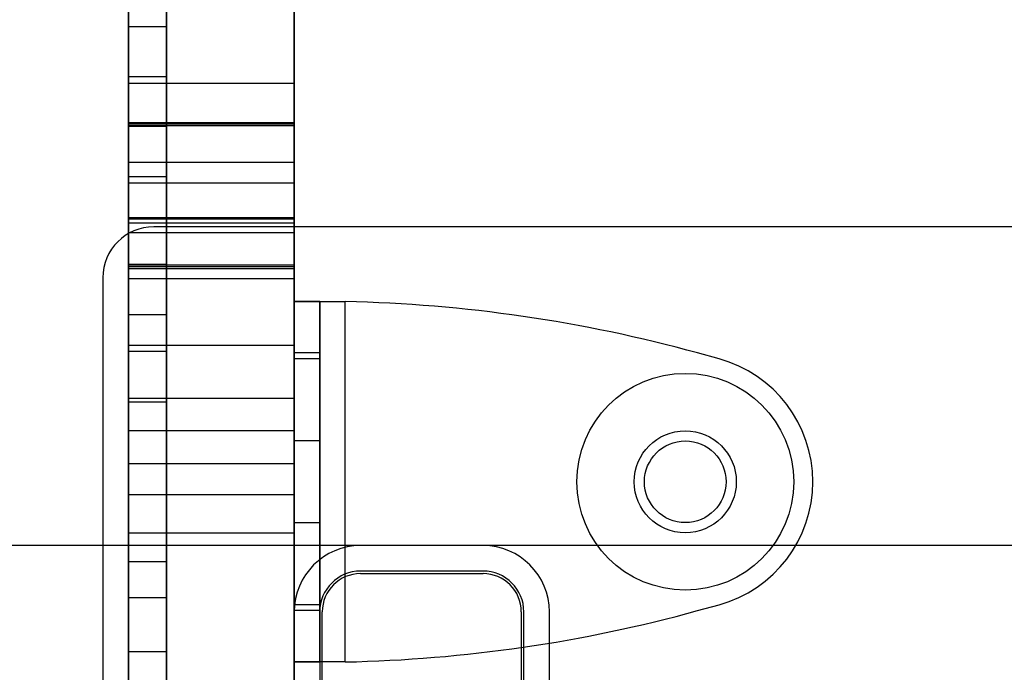
# Model space of a CAD drawing. Units: millimetres. Extents: x 16417 to 20987, y 42334 to 46739.
# Drawn here: x 18081 to 18158, y 44676 to 44727 of the extents above; entities that cross this region are included whole.
import ezdxf

# ---------------------------------------------------------------- set-up
doc = ezdxf.new("R2010")
doc.units = ezdxf.units.MM
doc.header["$LTSCALE"] = 200
doc.layers.add('OTWORY_MONTAŻOWE', color=1, linetype='Continuous')

msp = doc.modelspace()

# ---------------------------------------------------------------- linework, layer by layer
at = {"color": 7, "linetype": 'Continuous', "lineweight": 25}
for p, q in [((18089.043, 44537.588), (18089.043, 44857.759)), ((18102.043, 44537.588), (18102.043, 44857.759)), ((18089.043, 44856.345), (18089.043, 44216.002)), ((18102.043, 44856.345), (18102.043, 44216.002)), ((18089.043, 44684.91), (18089.043, 44757.484)), ((18092.043, 44684.91), (18092.043, 44757.484)), ((18089.043, 44682.082), (18089.043, 44754.655)), ((18092.043, 44682.082), (18092.043, 44754.655)), ((18089.043, 44752.534), (18089.043, 44607.387)), ((18092.043, 44752.534), (18092.043, 44607.387)), ((18089.043, 44690.173), (18089.043, 44747.086)), ((18102.043, 44690.173), (18102.043, 44747.086)), ((18089.043, 44732.141), (18089.043, 44722.445)), ((18102.043, 44732.141), (18102.043, 44722.445)), ((18089.043, 44726.85), (18089.043, 44719.024)), ((18089.043, 44726.85), (18089.043, 44722.925)), ((18092.043, 44726.85), (18089.043, 44726.85)), ((18092.043, 44726.85), (18092.043, 44722.925)), ((18092.043, 44726.85), (18092.043, 44719.024)), ((18089.043, 44722.925), (18089.043, 44715.099)), ((18092.043, 44722.925), (18089.043, 44722.925)), ((18089.043, 44722.445), (18089.043, 44716.235)), ((18089.043, 44722.445), (18102.043, 44722.445)), ((18092.043, 44722.925), (18092.043, 44715.099)), ((18102.043, 44722.445), (18102.043, 44716.235)), ((18102.043, 44719.326), (18089.043, 44719.326)), ((18089.043, 44711.863), (18089.043, 44719.325)), ((18102.043, 44719.209), (18089.043, 44719.209)), ((18089.043, 44714.627), (18089.043, 44719.207)), ((18102.043, 44711.863), (18102.043, 44719.325)), ((18102.043, 44714.627), (18102.043, 44719.207)), ((18089.043, 44711.487), (18089.043, 44719.126)), ((18089.043, 44719.126), (18102.043, 44719.126)), ((18089.043, 44708.197), (18089.043, 44719.117)), ((18089.043, 44719.117), (18102.043, 44719.117)), ((18089.043, 44715.099), (18089.043, 44719.024)), ((18092.043, 44719.024), (18089.043, 44719.024)), ((18092.043, 44715.099), (18092.043, 44719.024)), ((18102.043, 44711.487), (18102.043, 44719.126)), ((18102.043, 44708.197), (18102.043, 44719.117)), ((18089.043, 44716.235), (18089.043, 44710.726)), ((18089.043, 44716.235), (18102.043, 44716.235)), ((18102.043, 44716.235), (18102.043, 44710.726)), ((18092.043, 44715.099), (18089.043, 44715.099)), ((18089.043, 44714.627), (18089.043, 44711.787)), ((18089.043, 44714.627), (18102.043, 44714.627)), ((18102.043, 44714.627), (18102.043, 44711.787)), ((18089.043, 44711.873), (18089.043, 44707.873)), ((18089.043, 44707.873), (18089.043, 44711.873)), ((18102.043, 44711.873), (18089.043, 44711.873)), ((18089.043, 44711.863), (18089.043, 44650.3)), ((18089.043, 44711.863), (18102.043, 44711.863)), ((18089.043, 44711.787), (18089.043, 44708.062)), ((18089.043, 44711.787), (18102.043, 44711.787)), ((18089.043, 44707.115), (18089.043, 44711.487)), ((18089.043, 44711.487), (18102.043, 44711.487)), ((18102.043, 44707.873), (18102.043, 44711.873)), ((18102.043, 44711.873), (18102.043, 44707.873)), ((18102.043, 44711.863), (18102.043, 44650.3)), ((18102.043, 44711.787), (18102.043, 44708.062)), ((18102.043, 44707.115), (18102.043, 44711.487)), ((18089.043, 44710.726), (18089.043, 44692.617)), ((18089.043, 44710.726), (18102.043, 44710.726)), ((18693.543, 44711.173), (18091.043, 44711.173)), ((18102.043, 44710.726), (18102.043, 44692.617)), ((18089.043, 44704.267), (18089.043, 44708.22)), ((18089.043, 44701.384), (18089.043, 44708.22)), ((18092.043, 44708.22), (18089.043, 44708.22)), ((18089.043, 44708.197), (18102.043, 44708.197)), ((18089.043, 44708.058), (18102.043, 44708.058)), ((18089.043, 44674.473), (18089.043, 44707.873)), ((18102.043, 44707.873), (18089.043, 44707.873)), ((18092.043, 44701.384), (18092.043, 44708.22)), ((18092.043, 44704.267), (18092.043, 44708.22)), ((18102.043, 44674.473), (18102.043, 44707.873)), ((18087.043, 44707.173), (18087.043, 44675.173)), ((18089.043, 44701.9), (18089.043, 44707.115)), ((18089.043, 44707.115), (18102.043, 44707.115)), ((18102.043, 44701.9), (18102.043, 44707.115)), ((18102.043, 44677.047), (18102.043, 44705.3)), ((18102.043, 44705.3), (18102.043, 44701.277)), ((18104.043, 44705.3), (18102.043, 44705.3)), ((18104.043, 44677.047), (18104.043, 44705.3)), ((18104.043, 44705.3), (18104.043, 44701.277)), ((18106.043, 44677.047), (18106.043, 44705.3)), ((18089.043, 44697.43), (18089.043, 44704.267)), ((18092.043, 44704.267), (18089.043, 44704.267)), ((18092.043, 44697.43), (18092.043, 44704.267)), ((18089.043, 44697.724), (18089.043, 44701.9)), ((18089.043, 44701.9), (18102.043, 44701.9)), ((18102.043, 44697.724), (18102.043, 44701.9)), ((18089.043, 44701.384), (18089.043, 44697.43)), ((18092.043, 44701.384), (18089.043, 44701.384)), ((18092.043, 44701.384), (18092.043, 44697.43)), ((18102.043, 44701.277), (18102.043, 44700.815)), ((18104.043, 44701.277), (18102.043, 44701.277)), ((18104.043, 44700.815), (18102.043, 44700.815)), ((18102.043, 44700.815), (18102.043, 44681.532)), ((18104.043, 44701.277), (18104.043, 44700.815)), ((18104.043, 44700.815), (18104.043, 44681.532)), ((18135.339, 44700.815), (18133.659, 44701.277)), ((18089.043, 44697.724), (18102.043, 44697.724)), ((18092.043, 44697.43), (18089.043, 44697.43)), ((18102.043, 44695.173), (18089.043, 44695.173)), ((18089.043, 44687.173), (18089.043, 44695.129)), ((18102.043, 44687.173), (18102.043, 44695.129)), ((18104.043, 44694.373), (18102.043, 44694.373)), ((18102.043, 44687.975), (18102.043, 44694.372)), ((18104.043, 44687.975), (18104.043, 44694.372)), ((18089.043, 44692.61), (18102.043, 44692.61)), ((18089.043, 44674.634), (18089.043, 44690.173)), ((18089.043, 44690.173), (18102.043, 44690.173)), ((18102.043, 44674.634), (18102.043, 44690.173)), ((18102.043, 44687.973), (18104.043, 44687.973)), ((18089.043, 44687.173), (18102.043, 44687.173)), ((18187.043, 44686.173), (18037.043, 44686.173)), ((18116.843, 44686.173), (18107.243, 44686.173)), ((18089.043, 44675.01), (18089.043, 44684.91)), ((18092.043, 44684.91), (18089.043, 44684.91)), ((18092.043, 44675.01), (18092.043, 44684.91)), ((18116.843, 44684.173), (18107.243, 44684.173)), ((18107.243, 44683.973), (18116.843, 44683.973)), ((18092.043, 44682.082), (18089.043, 44682.082)), ((18089.043, 44677.839), (18089.043, 44682.082)), ((18092.043, 44677.839), (18092.043, 44682.082)), ((18104.043, 44681.532), (18102.043, 44681.532)), ((18102.043, 44681.532), (18102.043, 44681.07)), ((18104.043, 44681.532), (18104.043, 44681.07)), ((18133.659, 44681.07), (18135.339, 44681.532)), ((18104.043, 44681.07), (18102.043, 44681.07)), ((18102.043, 44681.07), (18102.043, 44677.047)), ((18102.043, 44680.973), (18102.043, 44651.373)), ((18104.043, 44681.07), (18104.043, 44677.047)), ((18104.043, 44680.973), (18104.043, 44651.373)), ((18104.243, 44651.373), (18104.243, 44680.973)), ((18119.843, 44680.973), (18119.843, 44651.373)), ((18120.043, 44651.373), (18120.043, 44680.973)), ((18122.043, 44651.373), (18122.043, 44680.973)), ((18092.043, 44677.839), (18089.043, 44677.839)), ((18089.043, 44677.839), (18089.043, 44605.265)), ((18092.043, 44677.839), (18092.043, 44605.265)), ((18102.043, 44677.047), (18104.043, 44677.047))]:
    msp.add_line(p, q, dxfattribs=at)
for radius in [8.5, 8.5, 4, 4, 3.2, 3.2]:
    msp.add_circle((18132.693, 44691.173), radius, dxfattribs=at)
for centre, radius, start, end in [((18091.043, 44707.173), 4, 90, 180), ((18091.043, 44707.173), 4, 90, 180), ((18103.686, 44592.325), 113, 74.61842, 88.80522), ((18103.686, 44592.325), 113, 74.61842, 88.80522), ((18132.686, 44691.173), 10, 285.38158, 74.61842), ((18132.686, 44691.173), 10, 285.38158, 74.61842), ((18107.243, 44680.973), 5.2, 90, 180), ((18107.243, 44680.973), 5.2, 90, 180), ((18116.843, 44680.973), 5.2, 0, 90), ((18116.843, 44680.973), 5.2, 0, 90), ((18107.243, 44680.973), 3.2, 90, 180), ((18107.243, 44680.973), 3.2, 90, 180), ((18107.243, 44680.973), 3, 90, 180), ((18107.243, 44680.973), 3, 90, 180), ((18116.843, 44680.973), 3.2, 0, 90), ((18116.843, 44680.973), 3.2, 0, 90), ((18116.843, 44680.973), 3, 0, 90), ((18116.843, 44680.973), 3, 0, 90), ((18103.686, 44790.022), 113, 271.19478, 285.38158), ((18103.686, 44790.022), 113, 271.19478, 285.38158)]:
    msp.add_arc(centre, radius, start, end, dxfattribs=at)
for points in [[(18102.043, 44705.3), (18102.058, 44705.3), (18102.087, 44705.3), (18102.325, 44705.3), (18102.695, 44705.3), (18103.196, 44705.3), (18103.806, 44705.3), (18104.502, 44705.3), (18105.257, 44705.3), (18105.781, 44705.3), (18106.043, 44705.3)], [(18104.043, 44705.3), (18104.05, 44705.3), (18104.065, 44705.3), (18104.184, 44705.3), (18104.369, 44705.3), (18104.619, 44705.3), (18104.924, 44705.3), (18105.272, 44705.3), (18105.65, 44705.3), (18105.912, 44705.3), (18106.043, 44705.3)], [(18106.043, 44677.047), (18105.781, 44677.047), (18105.257, 44677.047), (18104.502, 44677.047), (18103.806, 44677.047), (18103.196, 44677.047), (18102.695, 44677.047), (18102.325, 44677.047), (18102.087, 44677.047), (18102.058, 44677.047), (18102.043, 44677.047)], [(18106.043, 44677.047), (18105.912, 44677.047), (18105.65, 44677.047), (18105.272, 44677.047), (18104.924, 44677.047), (18104.619, 44677.047), (18104.369, 44677.047), (18104.184, 44677.047), (18104.065, 44677.047), (18104.05, 44677.047), (18104.043, 44677.047)]]:
    msp.add_open_spline(points, degree=3, dxfattribs=at)
at = {"layer": 'OTWORY_MONTAŻOWE'}
msp.add_arc((18132.043, 44666.173), 150, 0, 180, dxfattribs=at)

doc.saveas('drawing.dxf')
